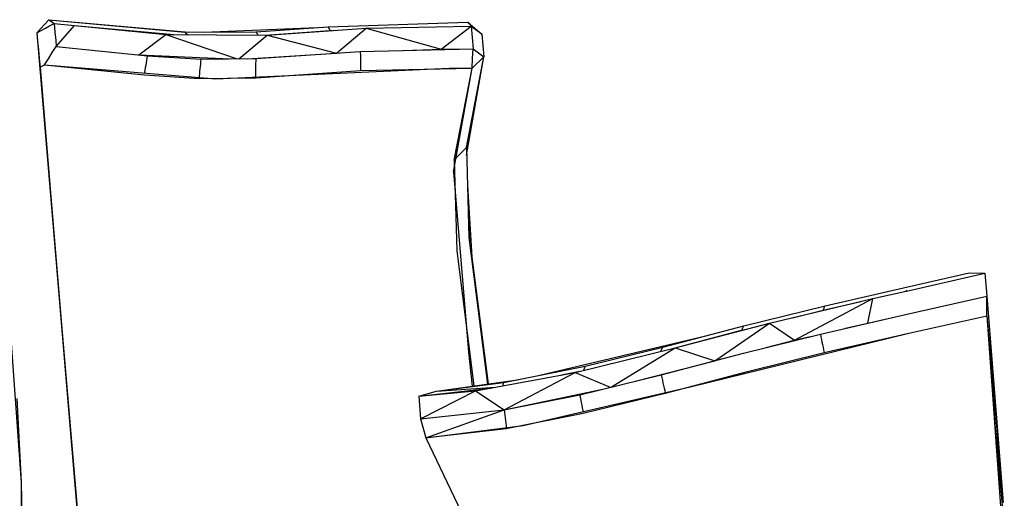
# Model space of a CAD drawing. Units: inches. Extents: x 4 to 257, y 85 to 188.
# Drawn here: x 114 to 118, y 147 to 149 of the extents above; entities that cross this region are included whole.
import ezdxf

# ---------------------------------------------------------------- set-up
doc = ezdxf.new("R2010")
doc.units = ezdxf.units.IN
doc.header["$MEASUREMENT"] = 0
doc.layers.add('Ebene 1', color=7, linetype='Continuous')

msp = doc.modelspace()

# ---------------------------------------------------------------- linework, layer by layer
at = {"layer": 'Ebene 1', "color": 7, "lineweight": 30, "true_color": 0xffffff}
for points in [[(113.5857, 148.5975), (113.6399, 148.6564)], [(113.6399, 148.6564), (114.2635, 148.6004)], [(113.6399, 148.6564), (114.2457, 148.6004)], [(113.6399, 148.6564), (113.6513, 148.6479)], [(113.6422, 148.6285), (113.6627, 148.6393)], [(113.6513, 148.6479), (113.6627, 148.6393)], [(113.6627, 148.6392), (113.7534, 148.6312)], [(113.6627, 148.6392), (113.6661, 148.6004)], [(114.8843, 148.6249), (115.5073, 148.645)], [(115.5073, 148.645), (115.5146, 148.6367)], [(115.5073, 148.645), (115.5387, 148.6185)], [(115.5146, 148.6367), (115.5218, 148.6281), (115.57, 148.5927)], [(113.5857, 148.5975), (113.6048, 148.608)], [(113.5857, 148.5975), (113.5891, 148.5587)], [(113.5857, 148.5975), (114.2249, 140.995), (114.2392, 140.8417)], [(113.6048, 148.608), (113.6242, 148.6185)], [(113.6242, 148.6185), (113.6422, 148.6285)], [(113.6661, 148.6004), (113.6699, 148.5632)], [(113.6723, 148.5372), (113.7534, 148.6312)], [(113.7533, 148.6311), (114.1965, 148.5901)], [(113.7534, 148.6312), (114.1605, 148.5899)], [(114.2457, 148.6004), (114.5629, 148.6026)], [(114.2457, 148.6004), (114.2507, 148.5961)], [(114.2507, 148.5961), (114.2554, 148.5921)], [(114.3303, 148.6007), (114.8364, 148.6214)], [(114.563, 148.6026), (114.8843, 148.6249)], [(114.563, 148.6026), (114.5654, 148.5983)], [(114.5654, 148.5983), (114.5679, 148.5942)], [(114.5679, 148.5942), (114.5704, 148.5901)], [(114.6044, 148.588), (114.8919, 148.6082)], [(114.6123, 148.5878), (115.0536, 148.6187)], [(114.6123, 148.5878), (114.9222, 148.507), (115.0536, 148.6187)], [(114.8843, 148.6249), (114.886, 148.6207)], [(114.886, 148.6207), (114.8883, 148.6164)], [(114.8883, 148.6164), (114.8901, 148.6123)], [(114.8901, 148.6123), (114.8919, 148.6082)], [(114.8919, 148.6082), (114.9022, 148.6083)], [(115.0536, 148.6187), (115.5218, 148.6281)], [(115.0536, 148.6187), (115.3881, 148.5255), (115.5218, 148.6281)], [(115.5218, 148.6281), (115.5314, 148.526)], [(115.5387, 148.6185), (115.57, 148.5925)], [(113.5891, 148.5587), (113.5927, 148.5215)], [(113.6699, 148.5632), (113.6723, 148.5372)], [(114.0408, 148.4996), (114.1605, 148.5899)], [(114.1605, 148.5899), (114.6123, 148.5878)], [(114.1605, 148.5899), (114.4786, 148.4815)], [(114.2554, 148.5923), (114.258, 148.5897)], [(114.4866, 148.4815), (114.6123, 148.5878)], [(114.5704, 148.5901), (114.5716, 148.5883)], [(115.57, 148.5925), (115.5793, 148.4902)], [(113.5927, 148.5217), (113.5963, 148.4831)], [(113.6196, 148.4548), (113.6372, 148.4824), (113.6547, 148.51), (113.6723, 148.5372)], [(113.6723, 148.5374), (114.0799, 148.4957)], [(114.5232, 148.4822), (114.9222, 148.507)], [(114.563, 148.4829), (115.0281, 148.5146), (115.0283, 148.4934)], [(115.0281, 148.5146), (115.5314, 148.5262)], [(115.22, 148.5188), (115.3881, 148.5255), (115.5314, 148.526)], [(115.4731, 148.5246), (115.4734, 148.5256)], [(115.4846, 148.525), (115.4849, 148.5256)], [(115.5289, 148.4831), (115.5314, 148.526)], [(115.5314, 148.526), (115.5556, 148.5081)], [(115.5556, 148.5081), (115.5793, 148.4902)], [(113.5963, 148.4831), (113.6, 148.4443)], [(114.0408, 148.4996), (114.4492, 148.4814)], [(114.0726, 148.4533), (114.0743, 148.464)], [(114.0743, 148.464), (114.0761, 148.4745)], [(114.0761, 148.4745), (114.078, 148.4853)], [(114.078, 148.4853), (114.0799, 148.4957)], [(114.0799, 148.4957), (114.3188, 148.4798)], [(114.3165, 148.4586), (114.3174, 148.4691)], [(114.3174, 148.4691), (114.3188, 148.4798)], [(114.3188, 148.4798), (114.563, 148.4829)], [(114.5627, 148.4612), (114.563, 148.4722)], [(114.5627, 148.4509), (114.5627, 148.4612)], [(114.563, 148.4722), (114.563, 148.4829)], [(115.0283, 148.4934), (115.0286, 148.4722)], [(115.0286, 148.4722), (115.0286, 148.4505)], [(115.5008, 148.0861), (115.5793, 148.4902)], [(115.5016, 148.0526), (115.5793, 148.4902)], [(115.5268, 148.4406), (115.5793, 148.4902)], [(115.5268, 148.4407), (115.5289, 148.4831)], [(113.6, 148.4443), (113.6196, 148.4548), (114.3832, 148.3932), (115.4245, 148.44), (115.5268, 148.4406)], [(113.6, 148.4443), (113.6441, 147.9219)], [(113.6196, 148.4548), (114.0654, 148.4106)], [(114.0668, 148.4187), (114.0671, 148.4213)], [(114.0673, 148.4214), (114.069, 148.4318)], [(114.069, 148.4319), (114.0707, 148.4426)], [(114.0707, 148.4426), (114.0726, 148.4533)], [(114.3124, 148.4156), (114.3133, 148.4264)], [(114.3133, 148.4264), (114.3146, 148.4369)], [(114.3146, 148.4371), (114.3153, 148.4476)], [(114.3153, 148.4476), (114.3165, 148.4586)], [(114.5622, 148.3975), (115.0292, 148.4292)], [(114.5623, 148.4295), (114.5627, 148.4399)], [(114.5623, 148.4187), (114.5623, 148.4295)], [(114.5623, 148.408), (114.5623, 148.4187)], [(114.5627, 148.4399), (114.5627, 148.4509)], [(115.0286, 148.4505), (115.0292, 148.4292)], [(115.0292, 148.4292), (115.5268, 148.4407)], [(115.4439, 147.9786), (115.5268, 148.4406)], [(115.4465, 148.0304), (115.5268, 148.4406)], [(114.0654, 148.4106), (114.3103, 148.3942)], [(114.3103, 148.3944), (114.5622, 148.3975)], [(114.3107, 148.3989), (114.3114, 148.4052)], [(114.3114, 148.4052), (114.3124, 148.4154)], [(114.5623, 148.4013), (114.5623, 148.4082)], [(115.4734, 148.0581), (115.4872, 148.0721)], [(115.4872, 148.0721), (115.5008, 148.0861)], [(115.5008, 148.0861), (115.5123, 147.685)], [(115.4465, 148.0304), (115.4581, 147.6261)], [(115.4551, 148.039), (115.4601, 148.0442)], [(115.4601, 148.0442), (115.4734, 148.0581)], [(115.4439, 147.9786), (115.5103, 147.1743), (115.5265, 147.022)], [(113.6441, 147.9219), (113.6993, 147.2622)], [(115.5056, 147.9176), (115.5265, 147.5734)], [(115.5096, 147.7875), (115.5146, 147.6668)], [(115.5116, 147.7061), (115.5139, 147.6916)], [(115.5123, 147.685), (115.5952, 147.0317)], [(115.4581, 147.6261), (115.5344, 147.0232)], [(115.5242, 147.6094), (115.5981, 147.0322)], [(115.5265, 147.5734), (115.5855, 147.1183)], [(117.4626, 147.4465), (117.813, 147.5254)], [(117.469, 147.4656), (117.7432, 147.5269)], [(117.7432, 147.5271), (117.813, 147.5254)], [(117.813, 147.5254), (117.8216, 147.4232)], [(117.0998, 147.381), (117.469, 147.4656)], [(117.4635, 147.4491), (117.4643, 147.4518)], [(116.8528, 147.3033), (117.3124, 147.4127)], [(116.9641, 147.2268), (117.3124, 147.4127)], [(117.0792, 147.2544), (117.4588, 147.3417), (117.8216, 147.4232)], [(117.1916, 147.2806), (117.2912, 147.3038), (117.3124, 147.4127)], [(117.3124, 147.4127), (117.4623, 147.4465)], [(117.4626, 147.4465), (117.4635, 147.4491)], [(117.8207, 147.3367), (117.8216, 147.4232), (117.8893, 146.5604)], [(116.7383, 147.2913), (117.0998, 147.381)], [(117.0919, 147.3617), (117.2592, 147.3998)], [(117.0919, 147.3617), (117.0933, 147.3646)], [(117.0933, 147.3646), (117.0945, 147.3671)], [(117.0945, 147.3671), (117.0954, 147.3698)], [(117.0954, 147.37), (117.0966, 147.3727)], [(117.0966, 147.3729), (117.0978, 147.3755)], [(117.0978, 147.3755), (117.0986, 147.3783)], [(117.0986, 147.3783), (117.0998, 147.381)], [(113.4625, 147.339), (113.5157, 146.5929), (113.5171, 145.2883), (113.5609, 144.7465), (113.8065, 143.688), (113.8955, 143.0162)], [(116.9546, 147.3276), (117.0919, 147.3617)], [(117.2912, 147.3038), (117.4588, 147.3414)], [(117.4736, 147.2587), (117.8207, 147.3364)], [(117.8207, 147.3364), (117.8581, 146.8331), (117.8927, 146.5223)], [(117.8207, 147.3364), (117.8927, 146.5223)], [(117.8209, 147.3364), (117.9354, 145.7411)], [(116.3765, 147.1962), (116.7383, 147.2913)], [(116.4315, 147.1931), (116.8528, 147.3033)], [(116.608, 147.1352), (116.8528, 147.3033)], [(116.7281, 147.2713), (116.7682, 147.2809)], [(116.7295, 147.2742), (116.7309, 147.2766)], [(116.731, 147.2768), (116.7326, 147.2799)], [(116.7326, 147.2799), (116.7338, 147.2825)], [(116.7338, 147.2827), (116.7352, 147.2856)], [(116.7352, 147.2856), (116.7367, 147.2882)], [(116.7369, 147.2882), (116.7383, 147.2913)], [(116.8528, 147.3033), (116.9641, 147.2268)], [(113.6993, 147.2622), (113.755, 146.6022)], [(115.3204, 146.7916), (115.7547, 146.8465), (116.4992, 147.0191), (117.4736, 147.2587)], [(115.8286, 147.0708), (116.5689, 147.2467)], [(116.4315, 147.1931), (116.7281, 147.2713)], [(116.7281, 147.2713), (116.7295, 147.2742)], [(116.7362, 147.1691), (117.0792, 147.2544), (117.0817, 147.2427)], [(116.9641, 147.2268), (117.0333, 147.2434)], [(117.0817, 147.2427), (117.0836, 147.231)], [(117.0954, 147.1719), (117.4736, 147.2587)], [(115.9852, 147.0837), (116.4315, 147.1931)], [(116.031, 147.1114), (116.3765, 147.1962)], [(116.1474, 147.0188), (116.4315, 147.1931)], [(116.3724, 147.1877), (116.3734, 147.1905)], [(116.3734, 147.1905), (116.3752, 147.1933)], [(116.3752, 147.1933), (116.3765, 147.1962)], [(116.4315, 147.1931), (116.608, 147.1352)], [(116.8371, 147.1945), (116.9641, 147.2268)], [(117.0836, 147.231), (117.086, 147.2191)], [(117.086, 147.2191), (117.0885, 147.2074)], [(117.0885, 147.2074), (117.0909, 147.1957)], [(117.0909, 147.1957), (117.0933, 147.1836)], [(116.3672, 147.1771), (116.3681, 147.1791)], [(116.3681, 147.1791), (116.3693, 147.1821)], [(116.3693, 147.1821), (116.371, 147.1846)], [(116.3696, 147.0728), (116.7362, 147.1691)], [(116.371, 147.1846), (116.3724, 147.1877)], [(116.7546, 147.087), (117.0954, 147.1719)], [(117.0933, 147.1836), (117.0954, 147.1719)], [(115.5855, 147.1183), (115.5967, 147.0319)], [(115.6658, 147.0379), (116.031, 147.1114)], [(116.0263, 147.0977), (116.027, 147.1006)], [(116.027, 147.1006), (116.0277, 147.1035)], [(116.0277, 147.1035), (116.0287, 147.1059)], [(116.0287, 147.1059), (116.03, 147.1089)], [(116.03, 147.1089), (116.031, 147.1114)], [(116.2537, 147.0446), (116.608, 147.1352)], [(115.5409, 147.0012), (115.9852, 147.0837)], [(115.6698, 146.9171), (115.9852, 147.0837)], [(115.9247, 147.0722), (116.0069, 147.0889)], [(115.9852, 147.0837), (116.1416, 147.0174)], [(116.0065, 146.9843), (116.3695, 147.0728), (116.3724, 147.0608)], [(116.0244, 147.0932), (116.0248, 147.0949)], [(116.0248, 147.0949), (116.0263, 147.0977)], [(116.3724, 147.0608), (116.3746, 147.0491)], [(116.3881, 146.9905), (116.7546, 147.087)], [(115.2884, 146.9779), (115.6103, 147.0138)], [(115.3678, 147), (115.7282, 147.0506)], [(115.3678, 146.9998), (115.6658, 147.0379)], [(115.3678, 146.9998), (115.6305, 147.0176)], [(115.6651, 147.0241), (115.6655, 147.025)], [(115.6655, 147.0301), (115.6658, 147.0327)], [(115.6655, 147.0279), (115.6655, 147.0301)], [(115.6655, 147.025), (115.6655, 147.0277)], [(115.6658, 147.0353), (115.6658, 147.0379)], [(115.6658, 147.0327), (115.6658, 147.0353)], [(116.3746, 147.0491), (116.3774, 147.0374)], [(116.3774, 147.0374), (116.3801, 147.0257)], [(116.3801, 147.0257), (116.3829, 147.0139)], [(116.3829, 147.0139), (116.3851, 147.0022)], [(115.2882, 146.9779), (115.5409, 147.0012)], [(115.2882, 146.9779), (115.2968, 146.876), (115.3204, 146.7916)], [(115.2884, 146.9779), (115.3678, 146.9998)], [(115.2968, 146.876), (115.5409, 147.0012)], [(115.3704, 146.9871), (115.3709, 146.9853)], [(115.3737, 146.9874), (115.3749, 146.986)], [(115.5409, 147.0012), (115.6698, 146.9171)], [(115.6698, 146.9171), (116.1023, 147.0077)], [(115.6698, 146.9171), (116.0065, 146.9843)], [(116.0065, 146.9843), (116.0086, 146.9726)], [(116.0086, 146.9726), (116.0108, 146.9605)], [(116.0217, 146.9015), (116.3879, 146.9905)], [(116.3851, 147.0022), (116.3874, 146.9936)], [(113.4968, 146.9673), (113.5157, 146.5929), (113.523, 146.2164)], [(116.0108, 146.9605), (116.0129, 146.949)], [(116.0129, 146.949), (116.0151, 146.9369)], [(116.0151, 146.9369), (116.0174, 146.9252)], [(116.0174, 146.9252), (116.0194, 146.9132)], [(115.2968, 146.876), (115.6698, 146.9171)], [(115.3204, 146.7916), (115.6698, 146.917)], [(115.6698, 146.9171), (115.6708, 146.9052)], [(115.6708, 146.9052), (115.6724, 146.8932)], [(115.6724, 146.8932), (115.6737, 146.8811)], [(115.6737, 146.8811), (115.6748, 146.8691)], [(115.6787, 146.8331), (116.0217, 146.9015)], [(116.0194, 146.9132), (116.0201, 146.9082)], [(115.6748, 146.8691), (115.6763, 146.8572)], [(115.6763, 146.8572), (115.6777, 146.8451)], [(115.6777, 146.8451), (115.6784, 146.8365)], [(117.8553, 146.8548), (117.8603, 146.8121)], [(115.3406, 146.7941), (115.6787, 146.8331)], [(117.8581, 146.8331), (117.9091, 146.277)], [(117.8581, 146.8331), (117.8941, 146.503)], [(115.3204, 146.7916), (115.4782, 146.4612)], [(117.8617, 146.7652), (117.8688, 146.7209)], [(113.5157, 146.5929), (113.5216, 146.2)], [(113.755, 146.6022), (113.8105, 145.943)]]:
    msp.add_lwpolyline(points, dxfattribs=at)

doc.saveas('drawing.dxf')
